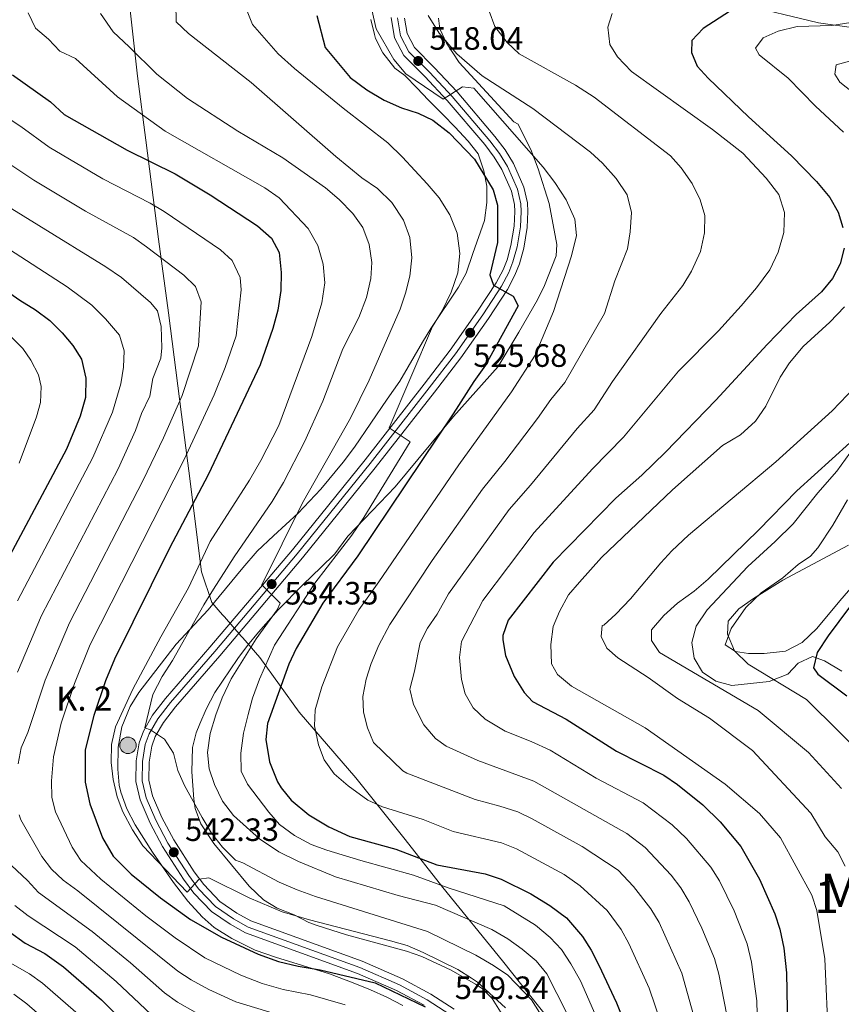
# Model space of a CAD drawing. Units: metres. Extents: x 593772 to 600663, y 4729068 to 4733791.
# Drawn here: x 594223 to 594478, y 4733288 to 4733594 of the extents above; entities that cross this region are included whole.
import ezdxf
from ezdxf.enums import TextEntityAlignment as Align

# ---------------------------------------------------------------- set-up
doc = ezdxf.new("R2010")
doc.units = ezdxf.units.M
doc.header["$MEASUREMENT"] = 0
doc.linetypes.add('DGN Style 3', pattern=[120.42982, 86.02130000000001, -34.40852])
doc.linetypes.add('DGN Style 4', pattern=[137.7201013, 68.81704, -34.40852, 0.08602130000000001, -34.40852])
for name, color, linetype, lineweight in [('Nivel 1', 7, 'Continuous', 0), ('Nivel 21', 7, 'Continuous', 0), ('Nivel 23', 7, 'Continuous', 0), ('Nivel 35', 7, 'Continuous', 0), ('Nivel 36', 7, 'Continuous', 0), ('Nivel 4', 7, 'Continuous', 0), ('Nivel 41', 7, 'Continuous', 0), ('Nivel 44', 7, 'Continuous', 0), ('Nivel 45', 7, 'Continuous', 0), ('Nivel 48', 7, 'Continuous', 0), ('Nivel 49', 7, 'Continuous', 0), ('Nivel 5', 7, 'Continuous', 0), ('Nivel 54', 7, 'Continuous', 0), ('Nivel 57', 7, 'Continuous', 0), ('Nivel 7', 7, 'Continuous', 0)]:
    doc.layers.add(name, color=color, linetype=linetype, lineweight=lineweight)
doc.styles.add('Style-Arial', font='txt')
doc.styles.add('Style-Arial Narrow', font='txt')
doc.styles.add('Style-Times New Roman', font='txt')

# ---------------------------------------------------------------- blocks, each defined once
blk = doc.blocks.new('5HITCA')
at = {"layer": 'Nivel 21', "linetype": 'Continuous', "lineweight": 0}
h = blk.add_hatch(color=1, dxfattribs=at)
edge = h.paths.add_edge_path()
edge.add_arc((-0.02920740842819214, 0.0310695469379425), 25.58554181925481, 0, 360)
at = {"layer": 'Nivel 21', "color": 7, "linetype": 'Continuous', "lineweight": 0}
blk.add_circle((-0.02920740842819214, 0.0310695469379425, -0.02154026197422354), 25.58554181925481, dxfattribs=at)
blk = doc.blocks.new('5PATER')
at = {"layer": 'Nivel 7', "linetype": 'Continuous', "lineweight": 0}
h = blk.add_hatch(color=51, dxfattribs=at)
edge = h.paths.add_edge_path()
edge.add_ellipse((0.03817665576934814, -0.01916685700416565), major_axis=(-10.95721237083332, -11.1070035509114), ratio=0.9994222409660316, start_angle=0, end_angle=360)

msp = doc.modelspace()

# ---------------------------------------------------------------- linework, layer by layer
at = {"layer": 'Nivel 1', "color": 7, "linetype": 'Continuous', "lineweight": 0}
msp.add_polyline3d([(594244.7600000016, 4733701.52, 572.95), (594247.120000001, 4733682.189999999, 565.5600000000001), (594248.9100000001, 4733663.880000001, 558.26), (594252.620000001, 4733631.59, 545.67), (594256.5700000003, 4733607.060000001, 539.46), (594260.0199999996, 4733576.290000001, 541.7), (594262.5799999982, 4733556.33, 547.47), (594266.5300000012, 4733525.689999999, 558.26), (594269.6000000015, 4733502.810000001, 563.85), (594273.6799999997, 4733471.16, 558.66), (594275.8599999994, 4733453.74, 553.41), (594279.8200000003, 4733422.34, 543.94), (594283, 4733412.810000001, 539.3), (594286.3900000006, 4733408.960000001, 537.32), (594286.9400000013, 4733408.34, 537), (594292.1900000013, 4733402.380000001, 535.86), (594292.6999999993, 4733401.800000001, 535.75), (594298, 4733395.779999999, 532.16), (594310.2100000009, 4733378.75, 521.75), (594327.7600000016, 4733358.42, 518.88), (594343.0199999996, 4733339.24, 523.36), (594354.7199999988, 4733324.369999999, 530.38), (594373.2800000012, 4733301.5, 538.53), (594387.6499999985, 4733283.460000001, 539.07)], dxfattribs=at)
at = {"layer": 'Nivel 21', "color": 7, "linetype": 'Continuous', "lineweight": 13}
for points in [[(594338.7199999988, 4733594.42, 516.58), (594339.7800000012, 4733588.189999999, 517.17), (594342.620000001, 4733582.689999999, 517.91), (594349.1700000018, 4733576.140000001, 518.2), (594356.1499999985, 4733568.65, 519.38), (594367.7800000012, 4733555, 520.76), (594370.7399999984, 4733551.09, 521.16), (594373.1000000015, 4733547.27, 521.52), (594376.0599999987, 4733540.540000001, 522.09), (594376.9800000004, 4733536.359999999, 522.46), (594377.1400000006, 4733534.18, 522.63), (594376.8999999985, 4733529.66, 522.9), (594375.9100000001, 4733523.689999999, 523.4), (594374.6799999997, 4733519.27, 523.78), (594373.4400000013, 4733516.119999999, 524.04), (594371.2899999991, 4733512.09, 524.37), (594365.5399999991, 4733503.25, 525.15), (594357.0700000003, 4733491.15, 526.3100000000001), (594349.0100000016, 4733480.66, 527.45), (594330.6400000006, 4733457.17, 530.11), (594308.0799999982, 4733429.220000001, 533.21), (594282.4499999993, 4733398.91, 536.86), (594268.6600000001, 4733383.02, 538.63), (594264.6600000001, 4733377.800000001, 539.2), (594261.8200000003, 4733372.91, 539.66), (594260.4699999988, 4733369.210000001, 539.91), (594259.5599999987, 4733363.619999999, 540.24), (594259.4499999993, 4733357.199999999, 540.4), (594260.8099999987, 4733351.529999999, 540.83), (594263.8599999994, 4733344.35, 541.33), (594267.75, 4733337.09, 541.99), (594274.2600000016, 4733326.939999999, 543.2), (594277.4299999997, 4733322.609999999, 543.64), (594282.9100000001, 4733316.91, 544.25), (594288.6999999993, 4733312.939999999, 544.76), (594293.5, 4733310.25, 545.09), (594328.2199999988, 4733297.65, 547.59), (594340.4200000018, 4733292.310000001, 548.41), (594348.9499999993, 4733287.76, 548.91)], [(594342.8500000015, 4733594.25, 516.58), (594343.6600000001, 4733589.49, 517.17), (594345.9299999997, 4733585.109999999, 517.91), (594352.0799999982, 4733578.949999999, 518.2), (594359.1799999997, 4733571.34, 519.38), (594370.9299999997, 4733557.529999999, 520.76), (594374.0799999982, 4733553.380000001, 521.16), (594376.6900000013, 4733549.16, 521.52), (594379.9299999997, 4733541.800000001, 522.09), (594380.9899999984, 4733536.939999999, 522.46), (594381.1900000013, 4733534.220000001, 522.63), (594380.9200000018, 4733529.23, 522.9), (594379.870000001, 4733522.810000001, 523.4), (594378.5199999996, 4733517.99, 523.78), (594377.120000001, 4733514.42, 524.04), (594374.7800000012, 4733510.029999999, 524.37), (594368.8900000006, 4733500.99, 525.15), (594360.3299999982, 4733488.76, 526.3100000000001), (594352.2100000009, 4733478.18, 527.45), (594333.8000000007, 4733454.65, 530.11), (594311.1999999993, 4733426.65, 533.21), (594285.5199999996, 4733396.279999999, 536.86), (594271.7899999991, 4733380.460000001, 538.63), (594268.0300000012, 4733375.550000001, 539.2), (594265.5, 4733371.189999999, 539.66), (594264.3999999985, 4733368.18, 539.91), (594263.6000000015, 4733363.26, 540.24), (594263.5, 4733357.65, 540.4), (594264.6700000018, 4733352.800000001, 540.83), (594267.5100000016, 4733346.1, 541.33), (594271.2399999984, 4733339.140000001, 541.99), (594277.6000000015, 4733329.23, 543.2), (594280.5399999991, 4733325.220000001, 543.64), (594285.5399999991, 4733320.01, 544.25), (594290.8399999999, 4733316.380000001, 544.76), (594295.1900000013, 4733313.939999999, 545.09), (594329.7300000004, 4733301.41, 547.59), (594342.1900000013, 4733295.949999999, 548.41), (594351, 4733291.25, 548.91), (594358.2399999984, 4733286.58, 549.5)]]:
    msp.add_polyline3d(points, dxfattribs=at)
at = {"layer": 'Nivel 23', "color": 7, "linetype": 'DGN Style 4', "lineweight": 0}
msp.add_polyline3d([(594340.7199999988, 4733594.34, 516.58), (594341.6499999985, 4733588.810000001, 517.17), (594344.2199999988, 4733583.859999999, 517.91), (594350.5700000003, 4733577.5, 518.2), (594357.6099999994, 4733569.949999999, 519.38), (594369.3000000007, 4733556.220000001, 520.76), (594372.3500000015, 4733552.199999999, 521.16), (594374.8299999982, 4733548.18, 521.52), (594377.9299999997, 4733541.15, 522.09), (594378.9200000018, 4733536.640000001, 522.46), (594379.0899999999, 4733534.199999999, 522.63), (594378.8399999999, 4733529.449999999, 522.9), (594377.8200000003, 4733523.27, 523.4), (594376.5300000012, 4733518.65, 523.78), (594375.2100000009, 4733515.300000001, 524.04), (594372.9699999988, 4733511.09, 524.37), (594367.1600000001, 4733502.16, 525.15), (594358.6400000006, 4733489.99, 526.3100000000001), (594350.5599999987, 4733479.470000001, 527.45), (594332.1600000001, 4733455.949999999, 530.11), (594309.5799999982, 4733427.98, 533.21), (594283.9299999997, 4733397.640000001, 536.86), (594270.1700000018, 4733381.790000001, 538.63), (594266.2800000012, 4733376.710000001, 539.2), (594263.6000000015, 4733372.08, 539.66), (594262.3599999994, 4733368.710000001, 539.91), (594261.5, 4733363.439999999, 540.24), (594261.4100000001, 4733357.41, 540.4), (594262.6700000018, 4733352.140000001, 540.83), (594265.620000001, 4733345.189999999, 541.33), (594269.4400000013, 4733338.08, 541.99), (594275.870000001, 4733328.050000001, 543.2), (594278.9299999997, 4733323.869999999, 543.64), (594284.1799999997, 4733318.41, 544.25), (594289.7300000004, 4733314.59, 544.76), (594294.3099999987, 4733312.029999999, 545.09), (594328.9499999993, 4733299.460000001, 547.59), (594341.2800000012, 4733294.07, 548.41), (594349.9400000013, 4733289.439999999, 548.91), (594356.9800000004, 4733284.890000001, 549.5)], dxfattribs=at)
at = {"layer": 'Nivel 35', "color": 92, "linetype": 'DGN Style 3', "lineweight": 0}
for points in [[(594447.2300000004, 4733598.560000001, 503.94), (594471.370000001, 4733592.810000001, 500.17), (594483.0199999996, 4733591.17, 498.39)], [(594332.4499999993, 4733593.880000001, 523.46), (594333.5899999999, 4733589.220000001, 523.4), (594333.8999999985, 4733587.93, 523.38), (594336.129999999, 4733583.470000001, 523.3100000000001), (594339.8900000006, 4733578.75, 523.16), (594342.9699999988, 4733576.43, 524.42), (594346.7699999996, 4733572.51, 526.16), (594350.2199999988, 4733568.91, 526.46), (594354.8599999994, 4733564.27, 526.08), (594358.5300000012, 4733560.51, 526.24), (594362.6099999994, 4733556.029999999, 526.5600000000001), (594365.7300000004, 4733552.17, 527.16), (594367.4899999984, 4733546.91, 527.0600000000001), (594368.4100000001, 4733542.109999999, 527.14), (594368.4499999993, 4733537.07, 527.54), (594367.6900000013, 4733531.470000001, 528.54), (594364.0500000007, 4733521.15, 528.78), (594362.0100000016, 4733515.07, 530.16), (594359.629999999, 4733510.699999999, 530.61), (594351.0100000016, 4733497.949999999, 532.2), (594348.4200000018, 4733493.67, 532.47), (594341.4499999993, 4733481.550000001, 534.5), (594337.4899999984, 4733475.949999999, 534.66), (594327.2899999991, 4733461.07, 536.6), (594323.8099999987, 4733456.43, 537.1800000000001), (594316.8900000006, 4733448.029999999, 537.86), (594309.8399999999, 4733440.540000001, 539.23), (594302.1700000018, 4733433.550000001, 540.24), (594297.129999999, 4733428.75, 541.34), (594292.6900000013, 4733423.630000001, 541.28), (594281.9299999997, 4733410.560000001, 542.02), (594272.0100000016, 4733399.869999999, 543.34), (594260.4100000001, 4733384.91, 544.3), (594257.7300000004, 4733380.51, 544.74), (594255.0899999999, 4733374.189999999, 545.22), (594254.0100000016, 4733367.869999999, 545.82), (594253.8500000015, 4733361.07, 546.5), (594254.3000000007, 4733356.130000001, 546.99), (594254.7699999996, 4733353.949999999, 547.2), (594256.6900000013, 4733348.75, 547.42), (594259.2100000009, 4733343.790000001, 548), (594264.620000001, 4733335.34, 549.4), (594271.1600000001, 4733325.869999999, 550.28), (594275.6000000015, 4733320.029999999, 550.96), (594280.0399999991, 4733315.23, 551.4), (594283.7800000012, 4733311.92, 551.77), (594289.2300000004, 4733308.52, 552.42), (594296.5199999996, 4733304.91, 552.74), (594302.8399999999, 4733302.67, 552.78), (594319.6000000015, 4733297.550000001, 554.35), (594326.9600000009, 4733294.67, 555.16), (594332.2800000012, 4733292.59, 556.38), (594337.3999999985, 4733290.27, 557), (594342.3200000003, 4733287.630000001, 556.7)], [(594371.8900000006, 4733486.109999999, 526.58), (594378.3200000003, 4733496.77, 525.36), (594384.1700000018, 4733506.83, 524.64), (594386.3299999982, 4733511.290000001, 524.42), (594389.9400000013, 4733520.460000001, 524.15), (594390.1700000018, 4733523.949999999, 523.94), (594387.7699999996, 4733536.75, 522.5), (594384.370000001, 4733547.470000001, 522.02), (594382.0500000007, 4733553.470000001, 522.08), (594379.4499999993, 4733558.51, 521.75), (594378.1700000018, 4733561.310000001, 520.76), (594376.7699999996, 4733562.109999999, 520.67), (594359.8500000015, 4733580.51, 520.55), (594355.8900000006, 4733586.449999999, 520.57), (594353.8500000015, 4733590.99, 520.19), (594353.370000001, 4733594.27, 519.32)], [(594373.7199999988, 4733284.029999999, 549.52), (594370.120000001, 4733289.869999999, 549.92), (594366.9299999997, 4733293.01, 547.65), (594364.9200000018, 4733294.35, 546.6800000000001), (594357.3599999994, 4733298.67, 546.16), (594348.2600000016, 4733302.890000001, 545.84), (594343.4600000009, 4733304.51, 545.87), (594324.879999999, 4733309.67, 546.09), (594315.7699999996, 4733312.529999999, 545.78), (594313.1600000001, 4733313.470000001, 545.6), (594308.6000000015, 4733315.869999999, 545.24), (594303.2800000012, 4733317.869999999, 544.4), (594299.0799999982, 4733320.529999999, 543.9), (594294.6400000006, 4733324.689999999, 543.53), (594283.6400000006, 4733338.029999999, 542.76), (594279.6499999985, 4733344.109999999, 542.6800000000001), (594277.9100000001, 4733348.83, 542.62), (594277.4100000001, 4733351.710000001, 542.5), (594276.8099999987, 4733360.27, 541.78), (594277.0100000016, 4733367.790000001, 541.2), (594278.1900000013, 4733372.310000001, 539.34), (594279.3299999982, 4733375.15, 538.28), (594281.3000000007, 4733379.720000001, 537.85), (594284, 4733384.84, 537.47), (594291.129999999, 4733395.470000001, 536.76), (594294.120000001, 4733399.470000001, 536.47), (594297.4899999984, 4733403.65, 535.73), (594303.6700000018, 4733410.550000001, 534.34), (594311.4100000001, 4733418.43, 532.88), (594316.9299999997, 4733423.710000001, 532.14), (594321.25, 4733427.949999999, 532.08), (594322.3299999982, 4733429.470000001, 530.84), (594325.2600000016, 4733433.449999999, 530.09), (594330.4100000001, 4733438.75, 529.26), (594339.9299999997, 4733448.73, 528.5), (594358.1099999994, 4733470.540000001, 526.9300000000001), (594371.8900000006, 4733486.109999999, 526.58)], [(594481.0700000003, 4733459.18, 486.69), (594477.0399999991, 4733453.640000001, 486.45), (594471.2100000009, 4733446.83, 486.84), (594463.5399999991, 4733437.279999999, 486.54), (594457.8900000006, 4733431.710000001, 485.4), (594449.4600000009, 4733424, 484.83), (594436.8099999987, 4733410.59, 484.56), (594433.4100000001, 4733405.470000001, 484), (594432.0100000016, 4733400.43, 483.62), (594432.7600000016, 4733395.49, 483.86), (594435.4100000001, 4733391.23, 483.9), (594439.4800000004, 4733388.41, 483.24), (594444.4299999997, 4733387.040000001, 482.67), (594456.0500000007, 4733388.27, 481.7), (594461.8900000006, 4733390.59, 480.7), (594465.0100000016, 4733393.949999999, 480.22), (594469.5199999996, 4733396.1, 479.12), (594473.2100000009, 4733394.67, 478.5), (594478.5700000003, 4733391.470000001, 478.64)]]:
    msp.add_polyline3d(points, dxfattribs=at)
at = {"layer": 'Nivel 36', "color": 92, "linetype": 'Continuous', "lineweight": 0}
msp.add_polyline3d([(594485.3299999982, 4733421.790000001, 477.65), (594478.0100000016, 4733413.310000001, 476.79), (594470.8099999987, 4733404.75, 476.71), (594466.25, 4733400.35, 477.95), (594461.0899999999, 4733397.710000001, 478.01), (594454.5300000012, 4733396.99, 478.37), (594449.6499999985, 4733396.99, 479.69), (594445.6499999985, 4733397.630000001, 480.25), (594442.4100000001, 4733399.710000001, 480.77), (594444.2899999991, 4733404.75, 480.91), (594448.8099999987, 4733411.23, 480.13), (594453.5700000003, 4733415.869999999, 480.33), (594460.2899999991, 4733420.51, 480.43), (594465.0500000007, 4733424.59, 480.57), (594468.8900000006, 4733427.23, 481.13), (594471.129999999, 4733429.790000001, 481.69), (594475.7699999996, 4733436.83, 482.35), (594480.4100000001, 4733444.75, 483.05)], dxfattribs=at)
at = {"layer": 'Nivel 4', "color": 30, "linetype": 'Continuous', "lineweight": 30, "flags": 128}
for points, elevation in [([(594478.6900000013, 4733640.029999999), (594477.0799999982, 4733631.17), (594475.7699999996, 4733626.35), (594472.8500000015, 4733620.189999999), (594470.3299999982, 4733615.710000001), (594466.2100000009, 4733610.91), (594462.129999999, 4733607.390000001), (594457.0100000016, 4733603.710000001), (594450.9699999988, 4733600.189999999), (594445.5300000012, 4733597.470000001), (594435.5300000012, 4733591.07), (594432.0100000016, 4733587.310000001), (594431.9699999988, 4733583.630000001), (594433.7300000004, 4733579.390000001), (594437.0799999982, 4733575.67), (594449.6000000015, 4733563.630000001), (594462.9699999988, 4733551.550000001), (594470.75, 4733543.5), (594474.9299999997, 4733538.59), (594477.4899999984, 4733534.029999999), (594478.8900000006, 4733529.23)], 500), ([(594315.6499999985, 4733595.07), (594318.25, 4733585.15), (594325.9699999988, 4733575.869999999), (594331.129999999, 4733572.029999999), (594336.5700000003, 4733568.83), (594341.9299999997, 4733566.43), (594347.0500000007, 4733564.75), (594351.6099999994, 4733562.59), (594356.7300000004, 4733558.67), (594364.5700000003, 4733550.51), (594370.3299999982, 4733540.99), (594371.7300000004, 4733536.189999999), (594371.7300000004, 4733524.59), (594369.3599999994, 4733514.529999999), (594370.4899999984, 4733511.390000001), (594376.6000000015, 4733507.91), (594378.129999999, 4733504.91), (594368.0100000016, 4733486.51), (594364.370000001, 4733481.470000001), (594357.9699999988, 4733471.390000001), (594328.4100000001, 4733427.310000001), (594317.4899999984, 4733412.59), (594309.2699999996, 4733398.529999999), (594306.9899999984, 4733393.65), (594300.3299999982, 4733375.23), (594299.8200000003, 4733370.25), (594301, 4733363.390000001), (594303.4600000009, 4733357.109999999), (594304.5300000012, 4733355.310000001), (594307.6900000013, 4733351.439999999), (594313.1999999993, 4733346.84), (594319.3200000003, 4733343.109999999), (594325.9299999997, 4733340.140000001), (594340.1600000001, 4733336.27), (594352.9299999997, 4733331.359999999), (594367.9200000018, 4733328.59), (594372.8399999999, 4733326.91), (594382.0500000007, 4733322.310000001), (594387.9600000009, 4733318.75), (594393.120000001, 4733314.91), (594398.120000001, 4733309.07), (594400.7899999991, 4733304.84), (594403.1700000018, 4733300.220000001), (594408.6700000018, 4733288.51), (594415.0700000003, 4733272.550000001)], 525), ([(594221.1700000018, 4733576.67), (594232.9299999997, 4733568.27), (594237.2100000009, 4733564.35), (594256.7300000004, 4733553.23), (594271.6700000018, 4733545.93), (594282.5300000012, 4733539.390000001), (594297.2100000009, 4733529.790000001), (594301.6099999994, 4733525.949999999), (594303.9299999997, 4733521.48), (594304.5599999987, 4733515.290000001), (594304.4899999984, 4733509.710000001), (594303.4899999984, 4733503.630000001), (594302.0100000016, 4733497.949999999), (594298.0500000007, 4733486.59), (594281.9299999997, 4733452.51), (594269.8599999994, 4733429.74), (594252.8099999987, 4733395.23), (594250.0899999999, 4733388.51), (594246.4100000001, 4733377.75), (594243.7300000004, 4733367.07), (594243.7399999984, 4733357.040000001), (594245.1700000018, 4733350.35), (594249.0700000003, 4733339.73), (594252.4400000013, 4733334.050000001), (594258, 4733328.43), (594267.120000001, 4733321.07), (594276.4499999993, 4733314.380000001), (594286.0700000003, 4733308.91), (594297.4100000001, 4733303.67), (594303.7300000004, 4733301.35), (594309.879999999, 4733299.880000001), (594316.6799999997, 4733298.75), (594333.7199999988, 4733294.67), (594349.3200000003, 4733287.23)], 550), ([(594479.370000001, 4733522.83), (594478.1000000015, 4733517.99), (594475.6700000018, 4733513.470000001), (594472.3099999987, 4733509.25), (594464.4899999984, 4733502.27), (594455.4100000001, 4733492.92), (594439.5300000012, 4733475.68), (594423.8500000015, 4733459.550000001), (594416.5300000012, 4733452.310000001), (594408.4600000009, 4733445.189999999), (594389.0500000007, 4733425.310000001), (594375.0500000007, 4733407.310000001), (594373.3599999994, 4733402.529999999), (594373.3299999982, 4733401.23), (594374.2399999984, 4733396.33), (594376.8500000015, 4733389.790000001), (594380.0500000007, 4733384.91), (594382.6099999994, 4733382.029999999), (594393.0899999999, 4733376.59), (594408.629999999, 4733366.699999999), (594423.3599999994, 4733359.23), (594427.6400000006, 4733356.35), (594435.4800000004, 4733349.98), (594440.8000000007, 4733344.75), (594447.25, 4733337.08), (594453.0399999991, 4733326.91), (594457.8399999999, 4733316.189999999), (594459.370000001, 4733311.43), (594460.620000001, 4733305.449999999), (594461.4800000004, 4733297.790000001), (594461.9200000018, 4733269.790000001)], 500), ([(594213.7699999996, 4733513.390000001), (594223.4499999993, 4733506.67), (594228.2899999991, 4733503.710000001), (594232.8099999987, 4733500.35), (594236.6099999994, 4733496.59), (594239.8900000006, 4733492.67), (594242.5700000003, 4733488.35), (594243.9699999988, 4733482.51), (594243.8099999987, 4733476.51), (594242.1700000018, 4733470.67), (594237.8900000006, 4733460.43), (594215.1700000018, 4733417.869999999)], 575.0000000000001), ([(594480.9699999988, 4733411.369999999), (594474.4100000001, 4733402.51), (594470.9299999997, 4733397.310000001), (594469.8500000015, 4733392.51), (594471.129999999, 4733390.59), (594480.2100000009, 4733383.790000001)], 475), ([(594210.3599999994, 4733317.630000001), (594225.0799999982, 4733307.07), (594231.1999999993, 4733303.869999999), (594237, 4733299.710000001), (594248.8399999999, 4733289.390000001), (594260.0399999991, 4733278.109999999)], 575.0000000000001)]:
    msp.add_lwpolyline(points, dxfattribs=dict(at, elevation=elevation))
at = {"layer": 'Nivel 49', "color": 7, "linetype": 'Continuous', "lineweight": 0, "extrusion": (0.3534630897942098, -0.02098080954616202, 0.9352131574052612), "elevation": 111279.0135510128, "flags": 128}
msp.add_lwpolyline([(4760611.241466329, -292475.1409985647), (4760560.852234911, -291739.5836304016), (4760423.325299136, -291750.3155098408)], dxfattribs=at)
at = {"layer": 'Nivel 5', "color": 30, "linetype": 'Continuous', "lineweight": 0, "flags": 128}
for points, elevation in [([(594396.3500000015, 4733279.23), (594387.0399999991, 4733297.470000001), (594383.6799999997, 4733301.550000001), (594379.3999999985, 4733305.15), (594374.9600000009, 4733308.35), (594369.9200000018, 4733311.310000001), (594352.4800000004, 4733318.83), (594340.879999999, 4733321.869999999), (594321.4800000004, 4733327.630000001), (594309.9200000018, 4733332.43), (594303.879999999, 4733335.390000001), (594297.879999999, 4733339.390000001), (594289.7699999996, 4733346.67), (594286.370000001, 4733351.15), (594283.8500000015, 4733356.27), (594282.25, 4733361.15), (594281.7300000004, 4733366.27), (594282.4899999984, 4733372.189999999), (594284.25, 4733377.949999999), (594286.2899999991, 4733383.23), (594289.0500000007, 4733389.15), (594296.8099999987, 4733401.550000001), (594303.3299999982, 4733410.51), (594304.25, 4733412.59), (594298.620000001, 4733418.279999999), (594311.1700000018, 4733443.790000001), (594326.0500000007, 4733470.029999999), (594331.8500000015, 4733481.869999999), (594341.4899999984, 4733503.869999999), (594343.2100000009, 4733508.91), (594344.4899999984, 4733514.109999999), (594345.0899999999, 4733519.869999999), (594344.5300000012, 4733526.109999999), (594342.5300000012, 4733531.550000001), (594338.9299999997, 4733536.99), (594334.4899999984, 4733541.390000001), (594329.6099999994, 4733544.67), (594321.4899999984, 4733551.310000001), (594295.25, 4733574.27), (594275.7600000016, 4733589.540000001), (594271.9699999988, 4733593.09), (594271.879999999, 4733598.82)], 535), ([(594374.2399999984, 4733286.91), (594365.5199999996, 4733294.91), (594363.6799999997, 4733296.189999999), (594359.3999999985, 4733298.91), (594348.6799999997, 4733304.189999999), (594343.7199999988, 4733306.27), (594338.4800000004, 4733307.790000001), (594313.3200000003, 4733314.27), (594304.8399999999, 4733316.75), (594294.6000000015, 4733321.07), (594282.120000001, 4733327.310000001), (594279.1600000001, 4733326.91), (594275.4400000013, 4733322.91), (594261.6000000015, 4733337.23), (594258.4100000001, 4733342.189999999), (594255.4499999993, 4733347.790000001), (594253.6499999985, 4733352.51), (594252.4100000001, 4733357.869999999), (594251.7699999996, 4733363.15), (594251.8900000006, 4733368.75), (594253.1700000018, 4733374.189999999), (594258.5700000003, 4733385.949999999), (594267.1700000018, 4733402.109999999), (594275.8099999987, 4733417.390000001), (594282.5300000012, 4733431.710000001), (594294.6900000013, 4733450.83), (594298.2100000009, 4733456.91), (594303.8099999987, 4733467.790000001), (594314.0899999999, 4733495.390000001), (594317.1700000018, 4733505.869999999), (594318.129999999, 4733512.029999999), (594317.6099999994, 4733517.869999999), (594315.9299999997, 4733523.710000001), (594312.9299999997, 4733528.91), (594303.9299999997, 4733538.43), (594299.4899999984, 4733541.550000001), (594268.5700000003, 4733559.15), (594253.7699999996, 4733569.869999999), (594240.7300000004, 4733581.790000001), (594235.870000001, 4733584), (594232.3900000006, 4733587.779999999), (594228.2899999991, 4733591.109999999), (594226.0799999982, 4733595.91)], 545), ([(594387.2399999984, 4733281.550000001), (594382.2399999984, 4733289.390000001), (594374.9600000009, 4733297.07), (594370.5199999996, 4733300.109999999), (594365, 4733303.310000001), (594349.9600000009, 4733310.67), (594315.2800000012, 4733321.550000001), (594309.5199999996, 4733323.630000001), (594303.9600000009, 4733326.029999999), (594292.7199999988, 4733331.949999999), (594290.4400000013, 4733332.83), (594286.3999999985, 4733336.83), (594282.9600000009, 4733341.15), (594280.0500000007, 4733346.029999999), (594274.5300000012, 4733355.949999999), (594272.4899999984, 4733360.67), (594271.129999999, 4733366.029999999), (594268.3299999982, 4733370.35), (594264.0500000007, 4733373.310000001), (594262.2100000009, 4733373.949999999), (594264.7300000004, 4733384.27), (594267.6099999994, 4733389.790000001), (594270.8099999987, 4733394.83), (594280.5300000012, 4733412.109999999), (594283.5300000012, 4733416.91), (594290.0100000016, 4733426.99), (594301.7699999996, 4733444.189999999), (594305.25, 4733450.029999999), (594311.7699999996, 4733462.67), (594317.4899999984, 4733475.310000001), (594323.6900000013, 4733491.630000001), (594328.6900000013, 4733501.310000001), (594331.0899999999, 4733507.550000001), (594332.4100000001, 4733513.390000001), (594332.6900000013, 4733518.43), (594331.9299999997, 4733523.949999999), (594329.8900000006, 4733529.310000001), (594326.8500000015, 4733533.630000001), (594322.5300000012, 4733537.949999999), (594318.370000001, 4733541.550000001), (594305.129999999, 4733550.91), (594291.0899999999, 4733559.15), (594275.4499999993, 4733569.310000001), (594265.9699999988, 4733576.91), (594257.4299999997, 4733585.359999999), (594252.4299999997, 4733590.029999999), (594248.4800000004, 4733595.699999999)], 539.9999999999999), ([(594402.9499999993, 4733282.790000001), (594397.4800000004, 4733295.390000001), (594394.5199999996, 4733300.59), (594391.6000000015, 4733305.07), (594388.0799999982, 4733308.83), (594383.4800000004, 4733312.67), (594373.8000000007, 4733318.59), (594356.3999999985, 4733324.27), (594345.6400000006, 4733328.189999999), (594329.2800000012, 4733332.67), (594318.7600000016, 4733335.869999999), (594313.8399999999, 4733337.710000001), (594308.7199999988, 4733340.51), (594304.0799999982, 4733343.869999999), (594300.7300000004, 4733347.710000001), (594294.129999999, 4733356.43), (594292.129999999, 4733360.43), (594292.0100000016, 4733366.029999999), (594292.8900000006, 4733372.27), (594294.2899999991, 4733378.029999999), (594295.6900000013, 4733383.15), (594297.8500000015, 4733388.99), (594302.5300000012, 4733399.550000001), (594315.0500000007, 4733418.83), (594326.4899999984, 4733433.710000001), (594330.25, 4733439.23), (594344.5700000003, 4733462.67), (594338.0500000007, 4733467.050000001), (594351.5700000003, 4733498.51), (594354.5700000003, 4733503.390000001), (594357.3299999982, 4733509.23), (594359.370000001, 4733515.23), (594360.0500000007, 4733521.23), (594359.25, 4733527.470000001), (594356.9699999988, 4733533.23), (594353.6099999994, 4733538.43), (594349.9299999997, 4733542.83), (594342.25, 4733551.15), (594337.6499999985, 4733555.550000001), (594323.8099999987, 4733566.35), (594308.6900000013, 4733578.67), (594303.6499999985, 4733583.23), (594295.7100000009, 4733592.310000001), (594293.7600000016, 4733596.949999999)], 530), ([(594424.370000001, 4733276.6), (594418.8099999987, 4733293.1), (594412.5100000016, 4733306.92), (594410.0799999982, 4733311.290000001), (594405.7399999984, 4733317.189999999), (594397.3900000006, 4733324.83), (594392.370000001, 4733328.310000001), (594377.5799999982, 4733336.290000001), (594372.9600000009, 4733338.189999999), (594357.9600000009, 4733341.76), (594348.6499999985, 4733345.43), (594336, 4733349.359999999), (594331.4699999988, 4733351.470000001), (594325.3500000015, 4733355.890000001), (594321.0500000007, 4733359.57), (594317.9400000013, 4733364), (594316.1700000018, 4733368.67), (594314.9400000013, 4733374.5), (594315.1099999994, 4733379.449999999), (594317.1600000001, 4733386.68), (594322.0799999982, 4733399.07), (594328.6600000001, 4733410.58), (594334.8999999985, 4733419.189999999), (594359.7300000004, 4733455.529999999), (594376.1000000015, 4733478.25), (594383.4699999988, 4733489.59), (594389.0899999999, 4733503.23), (594394.6900000013, 4733520.43), (594396.2100000009, 4733526.75), (594395.7300000004, 4733531.869999999), (594393.0100000016, 4733537.869999999), (594389.5300000012, 4733543.23), (594385.9299999997, 4733547.949999999), (594364.3299999982, 4733572.51), (594360.8900000006, 4733572.99), (594354.8599999994, 4733569.140000001), (594343.25, 4733576.99), (594339.5300000012, 4733581.390000001), (594334.0399999991, 4733590.98), (594332.6700000018, 4733596.9)], 520), ([(594350.1700000018, 4733595.07), (594353.6099999994, 4733589.630000001), (594359.129999999, 4733583.220000001), (594367.0100000016, 4733576.35), (594382.6900000013, 4733566.189999999), (594400.6099999994, 4733552.67), (594404.370000001, 4733549.23), (594408.5300000012, 4733544.51), (594411.9299999997, 4733539.390000001), (594413.2899999991, 4733533.869999999), (594412.8900000006, 4733527.949999999), (594412.0899999999, 4733522.67), (594408.129999999, 4733512.75), (594404.8900000006, 4733502.59), (594392.5799999982, 4733481.1), (594388.2800000012, 4733475.810000001), (594384.1900000013, 4733469.98), (594373.9699999988, 4733456.619999999), (594367.0599999987, 4733447.98), (594351.4299999997, 4733425.83), (594338.3200000003, 4733405.98), (594334.8900000006, 4733399.609999999), (594332.5, 4733393.859999999), (594330.9400000013, 4733389.050000001), (594329.8900000006, 4733383.67), (594330.1400000006, 4733378.73), (594331.3399999999, 4733373.949999999), (594333.2699999996, 4733369.33), (594342.3399999999, 4733360.6), (594343.6099999994, 4733359.83), (594364.8000000007, 4733351.630000001), (594372.4699999988, 4733349.619999999), (594377.9899999984, 4733347.790000001), (594382.5, 4733345.630000001), (594398.0199999996, 4733337.029999999), (594409.1400000006, 4733329.66), (594413.9499999993, 4733324.630000001), (594419.370000001, 4733317.74), (594421.9299999997, 4733313.439999999), (594428.9499999993, 4733297.68), (594433.6700000018, 4733280.65)], 515), ([(594369.1700000018, 4733596.439999999), (594370.8900000006, 4733591.630000001), (594374.7699999996, 4733586.75), (594378.4899999984, 4733583.23), (594395.9699999988, 4733573.470000001), (594401.6900000013, 4733569.710000001), (594425.4499999993, 4733551.550000001), (594428.7699999996, 4733547.790000001), (594432.129999999, 4733542.91), (594434.6099999994, 4733537.869999999), (594436.0500000007, 4733532.99), (594436.0100000016, 4733527.630000001), (594434.7300000004, 4733521.790000001), (594431.9699999988, 4733515.710000001), (594429.2100000009, 4733511.23), (594422.4499999993, 4733502.59), (594407.4499999993, 4733481.470000001), (594401.6900000013, 4733472.619999999), (594396.4499999993, 4733466.880000001), (594381.9699999988, 4733449.23), (594375.3900000006, 4733441.699999999), (594356.5100000016, 4733415.51), (594352.9899999984, 4733409.23), (594350, 4733404.83), (594347.7600000016, 4733400.35), (594345.9800000004, 4733391.5), (594344.4800000004, 4733385.9), (594345.629999999, 4733381.109999999), (594348.8999999985, 4733374.85), (594352.4800000004, 4733370.59), (594355.7600000016, 4733368.189999999), (594365.629999999, 4733363.73), (594383.0199999996, 4733357.390000001), (594411.8900000006, 4733341.130000001), (594417.5399999991, 4733336.74), (594425.6600000001, 4733328.18), (594428.6600000001, 4733324.18), (594431.2199999988, 4733319.880000001), (594435.1999999993, 4733311.699999999), (594439.0899999999, 4733302.26), (594440.4499999993, 4733297.449999999), (594442.9600000009, 4733284.689999999)], 510), ([(594407.370000001, 4733595.710000001), (594405.9299999997, 4733591.470000001), (594406.5700000003, 4733586.109999999), (594409.0100000016, 4733582.27), (594413.2899999991, 4733577.710000001), (594438.4499999993, 4733559.710000001), (594447.8900000006, 4733552.35), (594455.1700000018, 4733544.59), (594459.0899999999, 4733539.470000001), (594460.7699999996, 4733533.949999999), (594460.6499999985, 4733527.710000001), (594458.8900000006, 4733521.630000001), (594456.25, 4733516.109999999), (594452.0899999999, 4733510.51), (594447.4100000001, 4733504.91), (594440.3299999982, 4733497.15), (594427.9299999997, 4733484.67), (594410.8000000007, 4733464.140000001), (594401.1700000018, 4733454.32), (594383.129999999, 4733434.550000001), (594367.1799999997, 4733413.48), (594360.5100000016, 4733400.689999999), (594359.9800000004, 4733395.720000001), (594360.5300000012, 4733388.960000001), (594361.6799999997, 4733384.51), (594364.1900000013, 4733380.130000001), (594367.8999999985, 4733376.550000001), (594374.120000001, 4733372.880000001), (594382.1900000013, 4733369.689999999), (594388.0500000007, 4733366.99), (594402.370000001, 4733358.300000001), (594416.9899999984, 4733350.609999999), (594425.9299999997, 4733343.83), (594430.3500000015, 4733339.52), (594437.9600000009, 4733330.630000001), (594440.5899999999, 4733326.369999999), (594445.1999999993, 4733317.050000001), (594449.2300000004, 4733306.85), (594450.6000000015, 4733301.130000001), (594452.2300000004, 4733289.109999999), (594452.3900000006, 4733280.74)], 505), ([(594479.0899999999, 4733558.83), (594470.4899999984, 4733566.91), (594461.9299999997, 4733575.630000001), (594452.9299999997, 4733582.91), (594451.8500000015, 4733584.91), (594454.1700000018, 4733588.189999999), (594458.8900000006, 4733590.27), (594464.7699999996, 4733591.630000001), (594475.4899999984, 4733591.949999999), (594486.6499999985, 4733593.710000001)], 495), ([(594491.2100000009, 4733563.949999999), (594478.0100000016, 4733574.43), (594476.4100000001, 4733576.83), (594476.8900000006, 4733579.790000001), (594487.129999999, 4733582.59)], 490), ([(594207.870000001, 4733571.119999999), (594223.7899999991, 4733560.609999999), (594232.5199999996, 4733554.16), (594249.1999999993, 4733544.35), (594263.8999999985, 4733536.82), (594268.1999999993, 4733534.279999999), (594285.7399999984, 4733522.369999999), (594289.3999999985, 4733519.01), (594291.8399999999, 4733513.699999999), (594292.1600000001, 4733509.9), (594290.5799999982, 4733495.630000001), (594287.2300000004, 4733485.779999999), (594283.7800000012, 4733477.35), (594274.4800000004, 4733457.189999999), (594245.2800000012, 4733399.76), (594240.4299999997, 4733387.67), (594236.3000000007, 4733375.380000001), (594233.879999999, 4733364.869999999), (594233.2399999984, 4733357.43), (594233.4100000001, 4733352.220000001), (594234.4699999988, 4733347.859999999), (594239.6600000001, 4733336.859999999), (594242.4299999997, 4733332.67), (594248.6000000015, 4733326.869999999), (594262.6099999994, 4733315.49), (594271.6400000006, 4733308.67), (594280.8900000006, 4733302.5), (594292.0199999996, 4733297.09), (594298.6799999997, 4733294.560000001), (594305.2199999988, 4733292.65), (594313.629999999, 4733291.02), (594324.3999999985, 4733287.93)], 555), ([(594214.0799999982, 4733553.09), (594227.8299999982, 4733543.970000001), (594243.8299999982, 4733534.290000001), (594258.6999999993, 4733526.15), (594262.8000000007, 4733523.300000001), (594274.379999999, 4733514.43), (594277.9899999984, 4733510.91), (594279.7699999996, 4733506.16), (594278.9499999993, 4733492.52), (594273.7899999991, 4733477.140000001), (594268, 4733463.949999999), (594261.6999999993, 4733450.77), (594238.8299999982, 4733406.529999999), (594231.3200000003, 4733388.699999999), (594225.9200000018, 4733372.49), (594223.8399999999, 4733367.710000001), (594222.9699999988, 4733362.76)], 560), ([(594208.4899999984, 4733542.76), (594250.1900000013, 4733517.07), (594254.9800000004, 4733513.710000001), (594264.0199999996, 4733505.960000001), (594266.1799999997, 4733503.390000001), (594267.2899999991, 4733498.5), (594267.5100000016, 4733491.880000001), (594267.1799999997, 4733488.689999999), (594264.7399999984, 4733482.34), (594263.7899999991, 4733476.93), (594261.2300000004, 4733471.51), (594259.3900000006, 4733466.189999999), (594253.9299999997, 4733454.310000001), (594230.2199999988, 4733408.82), (594222.7399999984, 4733391.16)], 565), ([(594218.4600000009, 4733523.59), (594238.1600000001, 4733510.890000001), (594245.7899999991, 4733505.15), (594250.0899999999, 4733500.92), (594254.379999999, 4733495.869999999), (594255.8500000015, 4733490.949999999), (594255.620000001, 4733485.939999999), (594254.8099999987, 4733480.68), (594252.1900000013, 4733471.970000001), (594246.1499999985, 4733457.859999999), (594222.6999999993, 4733413.35)], 570), ([(594474.5100000016, 4733276.48), (594473.3399999999, 4733302.140000001), (594470.870000001, 4733317.220000001), (594469.3099999987, 4733321.949999999), (594459.5300000012, 4733339.77), (594453.0399999991, 4733347.310000001), (594442.4400000013, 4733356.43), (594417.5300000012, 4733373.869999999), (594394.6499999985, 4733386.83), (594390.3299999982, 4733390.43), (594388.4499999993, 4733393.790000001), (594388.2899999991, 4733399.790000001), (594389.0100000016, 4733405.390000001), (594390.9299999997, 4733410.029999999), (594393.8099999987, 4733415.23), (594397.129999999, 4733419.15), (594404.0100000016, 4733426.75), (594426.0899999999, 4733447.790000001), (594441.5300000012, 4733461.550000001), (594447.129999999, 4733464.91), (594451.8500000015, 4733469.15), (594455.0100000016, 4733473.790000001), (594459.4899999984, 4733482.83), (594462.370000001, 4733487.23), (594466.6099999994, 4733492.27), (594474.8900000006, 4733499.869999999), (594479.4899999984, 4733504.59)], 495), ([(594220.8599999994, 4733495.17), (594224.3500000015, 4733491.699999999), (594226.8200000003, 4733488.07), (594229.2399999984, 4733483.52), (594230.0899999999, 4733479.939999999), (594229.8399999999, 4733474.949999999), (594228.6499999985, 4733470.470000001), (594223.2600000016, 4733456.119999999)], 580), ([(594479.6000000015, 4733330.960000001), (594477.3599999994, 4733335.439999999), (594473.4100000001, 4733340.08), (594468.9899999984, 4733347.4), (594450.8500000015, 4733366.91), (594437.4899999984, 4733376.91), (594427.6099999994, 4733382.99), (594418.4499999993, 4733389.550000001), (594409.0899999999, 4733395.630000001), (594405.6900000013, 4733398.67), (594403.8900000006, 4733402.27), (594404.2100000009, 4733405.630000001), (594404.7300000004, 4733405.790000001), (594408.4100000001, 4733409.23), (594413.0100000016, 4733413.949999999), (594422.4100000001, 4733425.15), (594425.8099999987, 4733428.83), (594431.0100000016, 4733433.710000001), (594458.129999999, 4733456.51), (594475.6499999985, 4733472.35), (594487.4899999984, 4733484.75)], 490), ([(594478.4600000009, 4733355.040000001), (594468.2899999991, 4733366.27), (594452.6499999985, 4733379.310000001), (594421.9699999988, 4733397.310000001), (594419.4899999984, 4733400.99), (594419.5700000003, 4733404.35), (594423.3299999982, 4733408.75), (594427.6499999985, 4733412.59), (594432.7300000004, 4733416.35), (594437.0899999999, 4733420.109999999), (594452.7699999996, 4733435.23), (594464.6499999985, 4733447.470000001), (594481.129999999, 4733462.43)], 485), ([(594487.9200000018, 4733362.67), (594467.6900000013, 4733382.75), (594449.4899999984, 4733393.630000001), (594445.3299999982, 4733397.790000001), (594443.1700000018, 4733402.99), (594443.3299999982, 4733407.07), (594446.6499999985, 4733410.83), (594451.2100000009, 4733414.109999999), (594460.25, 4733419.790000001), (594480.6900000013, 4733430.59)], 480), ([(594223.2600000016, 4733346.9), (594223.7699999996, 4733345.359999999), (594230.2600000016, 4733333.99), (594233.2600000016, 4733329.970000001), (594236.9400000013, 4733326.550000001), (594241.5, 4733323.26), (594272.5, 4733298.390000001), (594276.6400000006, 4733295.6), (594282.1400000006, 4733292.68), (594290.5300000012, 4733288.810000001), (594306.5, 4733283.970000001)], 560), ([(594220.8599999994, 4733331.119999999), (594225.8399999999, 4733326.470000001), (594229.2199999988, 4733322.779999999), (594245.8999999985, 4733310.67), (594257.7800000012, 4733300.9), (594268.3500000015, 4733291.630000001), (594272.3999999985, 4733288.710000001), (594277.9200000018, 4733285.640000001)], 565), ([(594221.8500000015, 4733318.74), (594226, 4733315.540000001), (594240.6600000001, 4733305.91), (594253.3099999987, 4733295.15), (594264.1999999993, 4733284.869999999)], 570), ([(594220.4299999997, 4733300.939999999), (594226.3999999985, 4733297.540000001), (594230.4800000004, 4733294.640000001), (594243.25, 4733283.560000001)], 580), ([(594221.5899999999, 4733291.199999999), (594225.6000000015, 4733288.220000001), (594237.6600000001, 4733277.74)], 585)]:
    msp.add_lwpolyline(points, dxfattribs=dict(at, elevation=elevation))
at = {"layer": 'Nivel 54', "color": 9, "linetype": 'Continuous', "lineweight": 0}
for points in [[(594338.7199999988, 4733594.42, 516.58), (594339.7800000012, 4733588.189999999, 517.17), (594342.620000001, 4733582.689999999, 517.91), (594349.1700000018, 4733576.140000001, 518.2), (594356.1499999985, 4733568.65, 519.38), (594367.7800000012, 4733555, 520.76), (594370.7399999984, 4733551.09, 521.16), (594373.1000000015, 4733547.27, 521.52), (594376.0599999987, 4733540.540000001, 522.09), (594376.9800000004, 4733536.359999999, 522.46), (594377.1400000006, 4733534.18, 522.63), (594376.8999999985, 4733529.66, 522.9), (594375.9100000001, 4733523.689999999, 523.4), (594374.6799999997, 4733519.27, 523.78), (594373.4400000013, 4733516.119999999, 524.04), (594371.2899999991, 4733512.09, 524.37), (594365.5399999991, 4733503.25, 525.15), (594357.0700000003, 4733491.15, 526.3100000000001), (594349.0100000016, 4733480.66, 527.45), (594330.6400000006, 4733457.17, 530.11), (594308.0799999982, 4733429.220000001, 533.21), (594282.4499999993, 4733398.91, 536.86), (594268.6600000001, 4733383.02, 538.63), (594264.6600000001, 4733377.800000001, 539.2), (594261.8200000003, 4733372.91, 539.66), (594260.4699999988, 4733369.210000001, 539.91), (594259.5599999987, 4733363.619999999, 540.24), (594259.4499999993, 4733357.199999999, 540.4), (594260.8099999987, 4733351.529999999, 540.83), (594263.8599999994, 4733344.35, 541.33), (594267.75, 4733337.09, 541.99), (594274.2600000016, 4733326.939999999, 543.2), (594277.4299999997, 4733322.609999999, 543.64), (594282.9100000001, 4733316.91, 544.25), (594288.6999999993, 4733312.939999999, 544.76), (594293.5, 4733310.25, 545.09), (594328.2199999988, 4733297.65, 547.59), (594340.4200000018, 4733292.310000001, 548.41), (594348.9499999993, 4733287.76, 548.91)], [(594358.2399999984, 4733286.58, 549.5), (594351, 4733291.25, 548.91), (594342.1900000013, 4733295.949999999, 548.41), (594329.7300000004, 4733301.41, 547.59), (594295.1900000013, 4733313.939999999, 545.09), (594290.8399999999, 4733316.380000001, 544.76), (594285.5399999991, 4733320.01, 544.25), (594280.5399999991, 4733325.220000001, 543.64), (594277.6000000015, 4733329.23, 543.2), (594271.2399999984, 4733339.140000001, 541.99), (594267.5100000016, 4733346.1, 541.33), (594264.6700000018, 4733352.800000001, 540.83), (594263.5, 4733357.65, 540.4), (594263.6000000015, 4733363.26, 540.24), (594264.3999999985, 4733368.18, 539.91), (594265.5, 4733371.189999999, 539.66), (594268.0300000012, 4733375.550000001, 539.2), (594271.7899999991, 4733380.460000001, 538.63), (594285.5199999996, 4733396.279999999, 536.86), (594311.1999999993, 4733426.65, 533.21), (594333.8000000007, 4733454.65, 530.11), (594352.2100000009, 4733478.18, 527.45), (594360.3299999982, 4733488.76, 526.3100000000001), (594368.8900000006, 4733500.99, 525.15), (594374.7800000012, 4733510.029999999, 524.37), (594377.120000001, 4733514.42, 524.04), (594378.5199999996, 4733517.99, 523.78), (594379.870000001, 4733522.810000001, 523.4), (594380.9200000018, 4733529.23, 522.9), (594381.1900000013, 4733534.220000001, 522.63), (594380.9899999984, 4733536.939999999, 522.46), (594379.9299999997, 4733541.800000001, 522.09), (594376.6900000013, 4733549.16, 521.52), (594374.0799999982, 4733553.380000001, 521.16), (594370.9299999997, 4733557.529999999, 520.76), (594359.1799999997, 4733571.34, 519.38), (594352.0799999982, 4733578.949999999, 518.2), (594345.9299999997, 4733585.109999999, 517.91), (594343.6600000001, 4733589.49, 517.17), (594342.8500000015, 4733594.25, 516.58)]]:
    msp.add_polyline3d(points, dxfattribs=at)
at = {"layer": 'Nivel 57', "color": 92, "linetype": 'DGN Style 3', "lineweight": 0}
for points in [[(594483.0199999996, 4733591.17, 498.39), (594471.370000001, 4733592.810000001, 500.17), (594447.2300000004, 4733598.560000001, 503.94)], [(594342.3200000003, 4733287.630000001, 556.7), (594337.3999999985, 4733290.27, 557), (594332.2800000012, 4733292.59, 556.38), (594326.9600000009, 4733294.67, 555.16), (594319.6000000015, 4733297.550000001, 554.35), (594302.8399999999, 4733302.67, 552.78), (594296.5199999996, 4733304.91, 552.74), (594289.2300000004, 4733308.52, 552.42), (594283.7800000012, 4733311.92, 551.77), (594280.0399999991, 4733315.23, 551.4), (594275.6000000015, 4733320.029999999, 550.96), (594271.1600000001, 4733325.869999999, 550.28), (594264.620000001, 4733335.34, 549.4), (594259.2100000009, 4733343.790000001, 548), (594256.6900000013, 4733348.75, 547.42), (594254.7699999996, 4733353.949999999, 547.2), (594254.3000000007, 4733356.130000001, 546.99), (594253.8500000015, 4733361.07, 546.5), (594254.0100000016, 4733367.869999999, 545.82), (594255.0899999999, 4733374.189999999, 545.22), (594257.7300000004, 4733380.51, 544.74), (594260.4100000001, 4733384.91, 544.3), (594272.0100000016, 4733399.869999999, 543.34), (594281.9299999997, 4733410.560000001, 542.02), (594292.6900000013, 4733423.630000001, 541.28), (594297.129999999, 4733428.75, 541.34), (594302.1700000018, 4733433.550000001, 540.24), (594309.8399999999, 4733440.540000001, 539.23), (594316.8900000006, 4733448.029999999, 537.86), (594323.8099999987, 4733456.43, 537.1800000000001), (594327.2899999991, 4733461.07, 536.6), (594337.4899999984, 4733475.949999999, 534.66), (594341.4499999993, 4733481.550000001, 534.5), (594348.4200000018, 4733493.67, 532.47), (594351.0100000016, 4733497.949999999, 532.2), (594359.629999999, 4733510.699999999, 530.61), (594362.0100000016, 4733515.07, 530.16), (594364.0500000007, 4733521.15, 528.78), (594367.6900000013, 4733531.470000001, 528.54), (594368.4499999993, 4733537.07, 527.54), (594368.4100000001, 4733542.109999999, 527.14), (594367.4899999984, 4733546.91, 527.0600000000001), (594365.7300000004, 4733552.17, 527.16), (594362.6099999994, 4733556.029999999, 526.5600000000001), (594358.5300000012, 4733560.51, 526.24), (594354.8599999994, 4733564.27, 526.08), (594350.2199999988, 4733568.91, 526.46), (594346.7699999996, 4733572.51, 526.16), (594342.9699999988, 4733576.43, 524.42), (594339.8900000006, 4733578.75, 523.16), (594336.129999999, 4733583.470000001, 523.3100000000001), (594333.8999999985, 4733587.93, 523.38), (594333.5899999999, 4733589.220000001, 523.4), (594332.4499999993, 4733593.880000001, 523.46)], [(594353.370000001, 4733594.27, 519.32), (594353.8500000015, 4733590.99, 520.19), (594355.8900000006, 4733586.449999999, 520.57), (594359.8500000015, 4733580.51, 520.55), (594376.7699999996, 4733562.109999999, 520.67), (594378.1700000018, 4733561.310000001, 520.76), (594379.4499999993, 4733558.51, 521.75), (594382.0500000007, 4733553.470000001, 522.08), (594384.370000001, 4733547.470000001, 522.02), (594387.7699999996, 4733536.75, 522.5), (594390.1700000018, 4733523.949999999, 523.94), (594389.9400000013, 4733520.460000001, 524.15), (594386.3299999982, 4733511.290000001, 524.42), (594384.1700000018, 4733506.83, 524.64), (594378.3200000003, 4733496.77, 525.36), (594371.8900000006, 4733486.109999999, 526.58), (594358.1099999994, 4733470.540000001, 526.9300000000001), (594339.9299999997, 4733448.73, 528.5), (594330.4100000001, 4733438.75, 529.26), (594325.2600000016, 4733433.449999999, 530.09), (594322.3299999982, 4733429.470000001, 530.84), (594321.25, 4733427.949999999, 532.08), (594316.9299999997, 4733423.710000001, 532.14), (594311.4100000001, 4733418.43, 532.88), (594303.6700000018, 4733410.550000001, 534.34), (594297.4899999984, 4733403.65, 535.73), (594294.120000001, 4733399.470000001, 536.47), (594291.129999999, 4733395.470000001, 536.76), (594284, 4733384.84, 537.47), (594281.3000000007, 4733379.720000001, 537.85), (594279.3299999982, 4733375.15, 538.28), (594278.1900000013, 4733372.310000001, 539.34), (594277.0100000016, 4733367.790000001, 541.2), (594276.8099999987, 4733360.27, 541.78), (594277.4100000001, 4733351.710000001, 542.5), (594277.9100000001, 4733348.83, 542.62), (594279.6499999985, 4733344.109999999, 542.6800000000001), (594283.6400000006, 4733338.029999999, 542.76), (594294.6400000006, 4733324.689999999, 543.53), (594299.0799999982, 4733320.529999999, 543.9), (594303.2800000012, 4733317.869999999, 544.4), (594308.6000000015, 4733315.869999999, 545.24), (594313.1600000001, 4733313.470000001, 545.6), (594315.7699999996, 4733312.529999999, 545.78), (594324.879999999, 4733309.67, 546.09), (594343.4600000009, 4733304.51, 545.87), (594348.2600000016, 4733302.890000001, 545.84), (594357.3599999994, 4733298.67, 546.16), (594364.9200000018, 4733294.35, 546.6800000000001), (594366.9299999997, 4733293.01, 547.65), (594370.120000001, 4733289.869999999, 549.92), (594373.7199999988, 4733284.029999999, 549.52)], [(594478.5700000003, 4733391.470000001, 478.64), (594473.2100000009, 4733394.67, 478.5), (594469.5199999996, 4733396.1, 479.12), (594465.0100000016, 4733393.949999999, 480.22), (594461.8900000006, 4733390.59, 480.7), (594456.0500000007, 4733388.27, 481.7), (594444.4299999997, 4733387.040000001, 482.67), (594439.4800000004, 4733388.41, 483.24), (594435.4100000001, 4733391.23, 483.9), (594432.7600000016, 4733395.49, 483.86), (594432.0100000016, 4733400.43, 483.62), (594433.4100000001, 4733405.470000001, 484), (594436.8099999987, 4733410.59, 484.56), (594449.4600000009, 4733424, 484.83), (594457.8900000006, 4733431.710000001, 485.4), (594463.5399999991, 4733437.279999999, 486.54), (594471.2100000009, 4733446.83, 486.84), (594477.0399999991, 4733453.640000001, 486.45), (594481.0700000003, 4733459.18, 486.69)]]:
    msp.add_polyline3d(points, dxfattribs=at)

# ---------------------------------------------------------------- block references
at = {"layer": 'Nivel 21', "color": 7, "linetype": 'Continuous', "lineweight": 0, "xscale": 0.1000009313241567, "yscale": 0.1000009313241567, "zscale": 0.1000009313241567}
msp.add_blockref('5HITCA', (594257.0199999996, 4733368.449999999, 541.9300000000001), dxfattribs=at)
at = {"layer": 'Nivel 7', "color": 51, "linetype": 'Continuous', "lineweight": 0, "xscale": 0.1000009313241567, "yscale": 0.1000009313241567, "zscale": 0.1000009313241567}
for p in [(594347.1000000015, 4733580.970000001, 518.04), (594363.2399999984, 4733496.57, 525.6800000000001), (594301.6099999994, 4733418.550000001, 534.35), (594271.2399999984, 4733335.27, 542.33)]:
    msp.add_blockref('5PATER', p, dxfattribs=at)

# ---------------------------------------------------------------- texts
at = {"layer": 'Nivel 41', "color": 7, "linetype": 'Continuous', "lineweight": 0, "style": 'Style-Arial'}
for s, p in [('518.04', (594350.6000000015, 4733584.470000001, 518.04)), ('525.68', (594364.2399999984, 4733485.99, 525.6800000000001)), ('534.35', (594305.6099999994, 4733412.199999999, 534.35)), ('542.33', (594274.7399999984, 4733338.77, 542.33)), ('549.34', (594358.4800000004, 4733289.689999999, 549.34))]:
    msp.add_text(s, height=6.99996, dxfattribs=at).set_placement(p)
at = {"layer": 'Nivel 44', "color": 7, "linetype": 'Continuous', "lineweight": 0, "style": 'Style-Arial'}
msp.add_text('K. 2', height=7.5, dxfattribs=at).set_placement((594234.7199999988, 4733379.23, 556.52))
at = {"layer": 'Nivel 45', "color": 7, "linetype": 'Continuous', "lineweight": 0, "style": 'Style-Times New Roman'}
msp.add_text('Monte Nuevo', height=11.49996, dxfattribs=at).set_placement((594520.3623681031, 4733322.899979999, 475.08), align=Align.MIDDLE_CENTER)
at = {"layer": 'Nivel 48', "color": 92, "linetype": 'Continuous', "lineweight": 0, "style": 'Style-Arial Narrow'}
msp.add_text('1', height=9.99996, dxfattribs=at).set_placement((594473.9251870103, 4733321.439979998, 493.32), align=Align.MIDDLE_CENTER)

doc.saveas('drawing.dxf')
